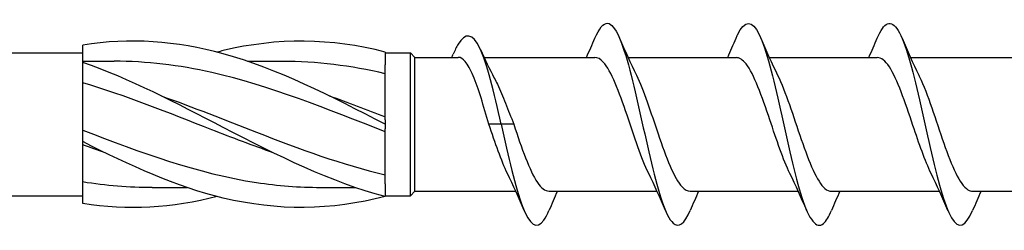
# Model space of a CAD drawing. Units: millimetres. Extents: x 617 to 1380, y 248 to 2690.
# Drawn here: x 824 to 863, y 1841 to 1850 of the extents above; entities that cross this region are included whole.
import ezdxf

# ---------------------------------------------------------------- set-up
doc = ezdxf.new("R2010")
doc.units = ezdxf.units.MM
doc.layers.add('SuP-Sichtbare-Kanten', color=7, linetype='Continuous', lineweight=25)

msp = doc.modelspace()

# ---------------------------------------------------------------- linework, layer by layer
at = {"layer": 'SuP-Sichtbare-Kanten'}
for p, q in [((826.524, 1848.352), (826.524, 1848.666)), ((787.349, 1848.352), (826.524, 1848.352)), ((826.524, 1847.98), (826.524, 1848.352)), ((838.524, 1848.385), (838.524, 1847.882)), ((838.524, 1848.352), (839.524, 1848.352)), ((839.524, 1842.702), (839.524, 1848.352)), ((839.699, 1848.177), (839.524, 1848.352)), ((839.699, 1842.877), (839.699, 1848.177)), ((839.699, 1848.177), (841.418, 1848.177)), ((842.441, 1848.177), (846.833, 1848.177)), ((848.148, 1848.177), (852.433, 1848.177)), ((853.748, 1848.177), (858.033, 1848.177)), ((859.348, 1848.177), (863.633, 1848.177)), ((826.524, 1848.027), (827.765, 1848.027)), ((826.524, 1847.506), (826.524, 1847.98)), ((833.052, 1848.027), (834.431, 1848.027)), ((838.524, 1845.702), (838.524, 1847.882)), ((826.524, 1845.112), (826.524, 1847.506)), ((838.524, 1845.702), (838.524, 1845.527)), ((838.524, 1845.527), (838.524, 1845.352)), ((838.524, 1843.173), (838.524, 1845.352)), ((843.124, 1845.527), (842.633, 1845.527)), ((843.616, 1845.527), (843.124, 1845.527)), ((826.524, 1844.841), (826.524, 1845.112)), ((826.524, 1844.77), (826.524, 1844.841)), ((826.524, 1842.9), (826.524, 1844.77)), ((829.284, 1843.027), (830.663, 1843.027)), ((835.951, 1843.027), (837.33, 1843.027)), ((838.524, 1843.173), (838.524, 1842.669)), ((787.349, 1842.702), (826.524, 1842.702)), ((826.524, 1842.389), (826.524, 1842.9)), ((838.524, 1842.702), (839.524, 1842.702)), ((839.699, 1842.877), (839.524, 1842.702)), ((839.699, 1842.877), (843.701, 1842.877)), ((845.016, 1842.877), (849.301, 1842.877)), ((850.616, 1842.877), (854.901, 1842.877)), ((856.216, 1842.877), (860.501, 1842.877)), ((861.816, 1842.877), (866.101, 1842.877))]:
    msp.add_line(p, q, dxfattribs=at)
for points, knots in [([(852.435, 1848.938), (852.455, 1848.986), (852.475, 1849.03), (852.495, 1849.072), (852.779, 1849.662), (853.063, 1849.668), (853.347, 1849.086), (853.63, 1848.505), (853.914, 1847.354), (854.198, 1846.094), (854.481, 1844.836), (854.764, 1843.502), (855.047, 1842.627), (855.33, 1841.752), (855.613, 1841.358), (855.896, 1841.601), (856.002, 1841.692), (856.108, 1841.872), (856.214, 1842.122)], [10.446244, 10.446244, 10.446244, 10.446244, 10.513949, 10.513949, 10.513949, 11.46963, 11.46963, 11.46963, 12.42417, 12.42417, 12.42417, 13.377617, 13.377617, 13.377617, 14.330018, 14.330018, 14.330018, 14.686497, 14.686497, 14.686497, 14.686497]), ([(846.835, 1848.932), (847.005, 1849.328), (847.175, 1849.544), (847.345, 1849.526), (847.637, 1849.496), (847.928, 1848.778), (848.22, 1847.674), (848.505, 1846.591), (848.791, 1845.169), (849.077, 1843.986), (849.362, 1842.804), (849.648, 1841.891), (849.933, 1841.619), (850.16, 1841.402), (850.387, 1841.594), (850.614, 1842.119)], [4.163058, 4.163058, 4.163058, 4.163058, 4.735715, 4.735715, 4.735715, 5.716734, 5.716734, 5.716734, 6.678851, 6.678851, 6.678851, 7.63958, 7.63958, 7.63958, 8.403312, 8.403312, 8.403312, 8.403312]), ([(858.035, 1848.932), (858.169, 1849.247), (858.303, 1849.45), (858.438, 1849.508), (858.719, 1849.631), (859.001, 1849.115), (859.283, 1848.163), (859.566, 1847.209), (859.848, 1845.842), (860.131, 1844.608), (860.412, 1843.379), (860.694, 1842.313), (860.975, 1841.83), (861.255, 1841.351), (861.534, 1841.461), (861.814, 1842.116)], [16.729429, 16.729429, 16.729429, 16.729429, 17.181402, 17.181402, 17.181402, 18.130076, 18.130076, 18.130076, 19.081458, 19.081458, 19.081458, 20.028535, 20.028535, 20.028535, 20.969683, 20.969683, 20.969683, 20.969683]), ([(838.524, 1845.527), (836.383, 1846.637), (834.241, 1847.729), (832.1, 1848.32), (830.241, 1848.833), (828.383, 1848.963), (826.524, 1848.666)], [0, 0, 0, 0, 1.009132, 1.009132, 1.009132, 1.884956, 1.884956, 1.884956, 1.884956]), ([(838.524, 1848.385), (836.383, 1848.94), (834.241, 1848.964), (832.1, 1848.446), (832.019, 1848.426), (831.938, 1848.406), (831.858, 1848.385)], [0, 0, 0, 0, 1.009132, 1.009132, 1.009132, 1.047198, 1.047198, 1.047198, 1.047198]), ([(843.124, 1845.527), (842.84, 1846.805), (842.555, 1847.953), (842.27, 1848.545), (841.984, 1849.142), (841.698, 1849.169), (841.412, 1848.698), (841.346, 1848.59), (841.281, 1848.458), (841.215, 1848.306)], [0, 0, 0, 0, 0.958079, 0.958079, 0.958079, 1.921713, 1.921713, 1.921713, 2.142052, 2.142052, 2.142052, 2.142052]), ([(842.633, 1845.527), (842.528, 1845.887), (842.424, 1846.243), (842.214, 1846.903), (842.111, 1847.201), (841.901, 1847.697), (841.797, 1847.888), (841.601, 1848.122), (841.51, 1848.177), (841.418, 1848.177)], [0, 0, 0, 0, 0.1123635, 0.1123635, 0.2247271, 0.2247271, 0.3370906, 0.3370906, 0.4351303, 0.4351303, 0.4351303, 0.4351303]), ([(848.968, 1843.581), (848.682, 1844.161), (848.396, 1845.049), (848.11, 1845.891), (847.796, 1846.816), (847.482, 1847.65), (847.167, 1847.993), (847.056, 1848.114), (846.944, 1848.172), (846.833, 1848.17)], [-7.108036, -7.108036, -7.108036, -7.108036, -6.145579, -6.145579, -6.145579, -5.087648, -5.087648, -5.087648, -4.712389, -4.712389, -4.712389, -4.712389]), ([(854.568, 1843.582), (854.303, 1844.12), (854.038, 1844.918), (853.773, 1845.704), (853.459, 1846.637), (853.145, 1847.516), (852.83, 1847.919), (852.698, 1848.088), (852.565, 1848.171), (852.433, 1848.169)], [-13.391221, -13.391221, -13.391221, -13.391221, -12.499522, -12.499522, -12.499522, -11.441048, -11.441048, -11.441048, -10.995574, -10.995574, -10.995574, -10.995574]), ([(860.168, 1843.583), (859.928, 1844.071), (859.689, 1844.768), (859.449, 1845.48), (859.136, 1846.409), (858.824, 1847.329), (858.512, 1847.804), (858.352, 1848.047), (858.193, 1848.169), (858.033, 1848.169)], [-19.674407, -19.674407, -19.674407, -19.674407, -18.867223, -18.867223, -18.867223, -17.815774, -17.815774, -17.815774, -17.27876, -17.27876, -17.27876, -17.27876]), ([(838.524, 1842.669), (836.383, 1843.224), (834.241, 1844.292), (832.1, 1845.402), (830.241, 1846.364), (828.383, 1847.335), (826.524, 1847.98)], [0, 0, 0, 0, 1.009132, 1.009132, 1.009132, 1.884956, 1.884956, 1.884956, 1.884956]), ([(838.524, 1845.23), (836.229, 1846.125), (833.934, 1847.063), (831.638, 1847.579), (830.347, 1847.868), (829.056, 1848.024), (827.765, 1848.026)], [0, 0, 0, 0, 1.081661, 1.081661, 1.081661, 1.690139, 1.690139, 1.690139, 1.690139]), ([(842.846, 1847.358), (842.887, 1847.281), (842.927, 1847.199), (843.077, 1846.885), (843.184, 1846.632), (843.4, 1846.093), (843.508, 1845.811), (843.616, 1845.527)], [0.6770538, 0.6770538, 0.6770538, 0.6770538, 0.7115546, 0.7115546, 0.8026817, 0.8026817, 0.8938089, 0.8938089, 0.8938089, 0.8938089]), ([(848.481, 1847.473), (848.768, 1846.891), (849.055, 1845.997), (849.342, 1845.152), (849.659, 1844.22), (849.975, 1843.385), (850.292, 1843.05), (850.4, 1842.936), (850.508, 1842.882), (850.616, 1842.884)], [5.458335, 5.458335, 5.458335, 5.458335, 6.425344, 6.425344, 6.425344, 7.490477, 7.490477, 7.490477, 7.853982, 7.853982, 7.853982, 7.853982]), ([(854.081, 1847.474), (854.393, 1846.843), (854.705, 1845.837), (855.018, 1844.932), (855.331, 1844.023), (855.645, 1843.252), (855.959, 1842.987), (856.045, 1842.914), (856.13, 1842.88), (856.216, 1842.882)], [11.74152, 11.74152, 11.74152, 11.74152, 12.792757, 12.792757, 12.792757, 13.848999, 13.848999, 13.848999, 14.137167, 14.137167, 14.137167, 14.137167]), ([(859.681, 1847.473), (859.692, 1847.451), (859.703, 1847.428), (859.714, 1847.405), (860.032, 1846.737), (860.351, 1845.693), (860.669, 1844.784), (860.988, 1843.875), (861.306, 1843.139), (861.625, 1842.938), (861.688, 1842.898), (861.752, 1842.879), (861.816, 1842.881)], [18.024705, 18.024705, 18.024705, 18.024705, 18.062047, 18.062047, 18.062047, 19.133804, 19.133804, 19.133804, 20.206065, 20.206065, 20.206065, 20.420352, 20.420352, 20.420352, 20.420352]), ([(834.08, 1844.403), (833.266, 1844.686), (832.452, 1844.997), (831.638, 1845.315), (829.934, 1845.982), (828.229, 1846.669), (826.524, 1847.173)], [0.698132, 0.698132, 0.698132, 0.698132, 1.081661, 1.081661, 1.081661, 1.884956, 1.884956, 1.884956, 1.884956]), ([(829.635, 1846.652), (830.894, 1846.211), (832.152, 1845.707), (833.41, 1845.217), (835.115, 1844.552), (836.82, 1843.928), (838.524, 1843.526)], [-1.396263, -1.396263, -1.396263, -1.396263, -0.803294, -0.803294, -0.803294, 0, 0, 0, 0]), ([(843.124, 1845.527), (843.406, 1844.263), (843.688, 1843.016), (843.969, 1842.278), (844.251, 1841.541), (844.532, 1841.333), (844.814, 1841.736), (844.88, 1841.832), (844.947, 1841.961), (845.014, 1842.119)], [0, 0, 0, 0, 0.94791, 0.94791, 0.94791, 1.895426, 1.895426, 1.895426, 2.120127, 2.120127, 2.120127, 2.120127]), ([(843.616, 1845.527), (843.929, 1844.596), (844.242, 1843.683), (844.555, 1843.223), (844.709, 1842.998), (844.862, 1842.886), (845.016, 1842.887)], [0, 0, 0, 0, 1.053955, 1.053955, 1.053955, 1.570796, 1.570796, 1.570796, 1.570796]), ([(826.524, 1845.302), (828.82, 1844.405), (831.115, 1843.574), (833.41, 1843.224), (834.257, 1843.094), (835.104, 1843.03), (835.951, 1843.03)], [-1.884956, -1.884956, -1.884956, -1.884956, -0.803294, -0.803294, -0.803294, -0.404256, -0.404256, -0.404256, -0.404256]), ([(838.524, 1842.669), (836.383, 1842.114), (834.241, 1842.091), (832.1, 1842.609), (830.241, 1843.058), (828.383, 1843.899), (826.524, 1844.841)], [0, 0, 0, 0, 1.009132, 1.009132, 1.009132, 1.884956, 1.884956, 1.884956, 1.884956])]:
    msp.add_open_spline(points, degree=3, knots=knots, dxfattribs=at)
for points in [[(846.501, 1848.177), (846.615, 1848.429), (846.726, 1848.683), (846.835, 1848.939)], [(847.814, 1848.939), (848.026, 1848.441), (848.246, 1847.946), (848.481, 1847.474)], [(852.101, 1848.177), (852.215, 1848.429), (852.326, 1848.683), (852.435, 1848.939)], [(853.414, 1848.939), (853.626, 1848.441), (853.846, 1847.946), (854.081, 1847.474)], [(857.701, 1848.177), (857.815, 1848.429), (857.926, 1848.683), (858.035, 1848.939)], [(859.014, 1848.939), (859.226, 1848.441), (859.446, 1847.946), (859.681, 1847.474)], [(842.298, 1848.487), (842.473, 1848.102), (842.655, 1847.721), (842.846, 1847.358)], [(841.159, 1848.177), (841.178, 1848.221), (841.196, 1848.264), (841.215, 1848.308)], [(838.524, 1847.528), (837.16, 1847.849), (835.796, 1848.017), (834.431, 1848.019)], [(836.302, 1846.655), (837.043, 1846.395), (837.784, 1846.114), (838.524, 1845.825)], [(843.368, 1843.581), (843.123, 1844.076), (842.878, 1844.799), (842.633, 1845.527)], [(827.413, 1844.399), (827.117, 1844.503), (826.821, 1844.61), (826.524, 1844.72)], [(844.035, 1842.116), (843.822, 1842.614), (843.602, 1843.108), (843.368, 1843.581)], [(849.635, 1842.116), (849.422, 1842.614), (849.202, 1843.108), (848.968, 1843.581)], [(855.235, 1842.116), (855.022, 1842.614), (854.802, 1843.108), (854.568, 1843.581)], [(860.835, 1842.116), (860.622, 1842.614), (860.402, 1843.108), (860.168, 1843.581)], [(826.524, 1843.258), (827.444, 1843.107), (828.364, 1843.034), (829.284, 1843.035)], [(831.858, 1842.669), (830.08, 1842.211), (828.302, 1842.104), (826.524, 1842.389)], [(845.348, 1842.877), (845.234, 1842.626), (845.123, 1842.371), (845.014, 1842.116)], [(850.948, 1842.877), (850.834, 1842.626), (850.723, 1842.371), (850.614, 1842.116)], [(856.548, 1842.877), (856.434, 1842.626), (856.323, 1842.371), (856.214, 1842.116)], [(862.148, 1842.877), (862.034, 1842.626), (861.923, 1842.371), (861.814, 1842.116)]]:
    msp.add_open_spline(points, degree=3, dxfattribs=at)

doc.saveas('drawing.dxf')
